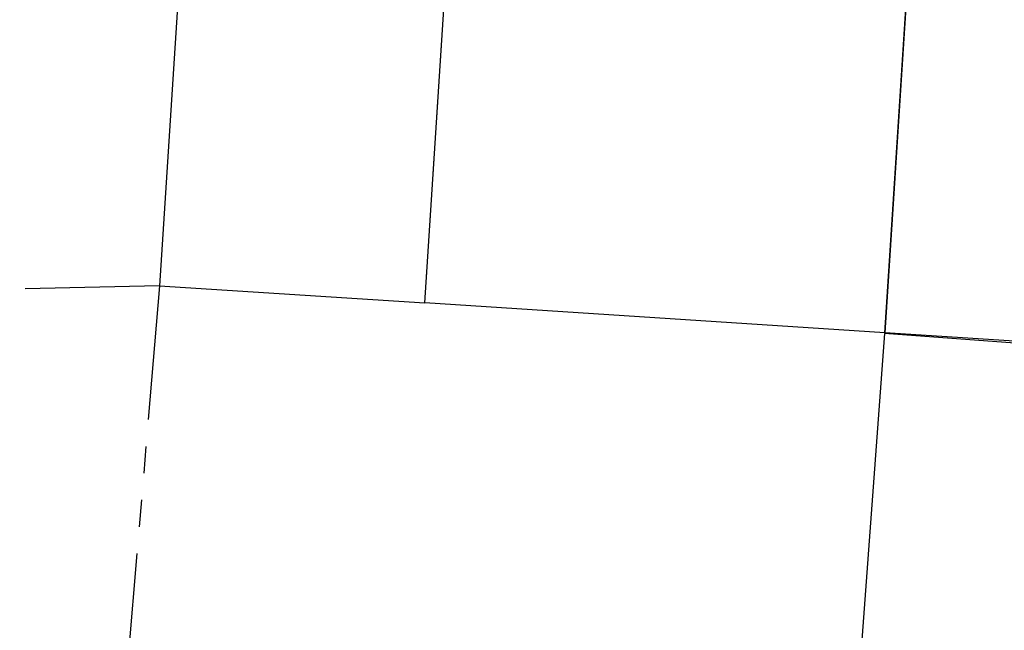
# Model space of a CAD drawing. Units: feet. Extents: x 1930522 to 1969324, y 524654 to 564814.
# Drawn here: x 1938595 to 1940427, y 542191 to 543327 of the extents above; entities that cross this region are included whole.
import ezdxf

# ---------------------------------------------------------------- set-up
doc = ezdxf.new("R2010")
doc.units = ezdxf.units.FT
doc.header["$MEASUREMENT"] = 0
doc.linetypes.add('PHANTOM2', pattern=[1.25, 0.625, -0.125, 0.125, -0.125, 0.125, -0.125])
doc.layers.add("1880's", color=4, linetype='CONTINUOUS')
doc.layers.add('SEC LINE', color=8, linetype='PHANTOM2')
doc.styles.get("Standard").update_dxf_attribs({"font": 'romans.shx', "height": 20})

# ---------------------------------------------------------------- blocks, each defined once
blk = doc.blocks.new('A$C1e5e2831')
at = {"layer": "1880's"}
blk.add_lwpolyline([(1510.8, 2210), (1538.5, 2605), (188.8, 2699.4), (0, 0), (493.8, -34.5), (636.5, 2006.5), (1511.1, 2208.4)], dxfattribs=at)
at = {"layer": "1880's", "ltscale": 40, "insert": (320.7, 1178.6), "char_height": 40, "attachment_point": 5, "rotation": 356}
blk.add_mtext_dynamic_manual_height_columns("1880's\\PFrac. Lot 1\\P42 Ac.", width=392.93, gutter_width=100, heights=[0], dxfattribs=at)
blk = doc.blocks.new('A$Cb35acfad')
at = {"layer": "1880's"}
blk.add_lwpolyline([(1017, 2244.5), (855.9, -59.9), (0, 0), (142.7, 2041), (1017.3, 2242.9)], dxfattribs=at)
at = {"layer": "1880's", "ltscale": 40, "insert": (526.4, 1186.9), "char_height": 40, "attachment_point": 5, "rotation": 356}
blk.add_mtext_dynamic_manual_height_columns("1880's\\PFrac. Lot 2\\P42 Ac.", width=392.93, gutter_width=100, heights=[0], dxfattribs=at)
blk = doc.blocks.new('A$Cc46ac119')
at = {"layer": "1880's"}
blk.add_lwpolyline([(188.8, 2699.4), (1209.3, 2628), (1172.4, 2101.3), (1583.9, 2072.6), (1432, -100.1), (82.3, -5.8), (271.1, 2693.7)], dxfattribs=at)
at = {"layer": "1880's", "ltscale": 40, "insert": (842.6, 1157.4), "char_height": 40, "attachment_point": 5, "rotation": 356}
blk.add_mtext_dynamic_manual_height_columns("1880's\\PFrac. Lot 3\\P79 Ac.", width=392.93, gutter_width=100, heights=[0], dxfattribs=at)
blk = doc.blocks.new('A$Cc3553cd8')
at = {"layer": "1880's", "ltscale": 40}
blk.add_lwpolyline([(677.8, 729.9), (764.8, 874.7), (398.7, 900.3), (350.9, 1290.1), (91.5, 1308.2), (0, 0), (1366.2, -95.5), (1420.8, 685.3), (640.6, 739.9)], dxfattribs=at)
at = {"layer": "1880's", "ltscale": 40, "insert": (719.9, 479.1), "char_height": 40, "attachment_point": 5, "rotation": 356}
blk.add_mtext_dynamic_manual_height_columns("1880's\\PFrac. Lot 5\\P30 Ac.", width=392.93, gutter_width=100, heights=[0], dxfattribs=at)

msp = doc.modelspace()

# ---------------------------------------------------------------- linework, layer by layer
at = {"layer": 'SEC LINE', "color": 254, "ltscale": 400}
for q in [(1937399.5, 542797), (1938756, 541657.1)]:
    msp.add_line((1938854.8, 542832.2), q, dxfattribs=at)

# ---------------------------------------------------------------- block references
at = {"layer": "1880's", "ltscale": 40}
for name, p, rotation in [('A$C1e5e2831', (1938854.8, 542832.2), 0.298724306614182), ('A$Cc46ac119', (1940122.7, 542750.1), 0.298724306674998), ('A$Cb35acfad', (1939348.8, 542800.2), 0.298724306614182), ('A$Cc3553cd8', (1940107.9, 541435.1), 359.7794902686935)]:
    msp.add_blockref(name, p, dxfattribs=dict(at, rotation=rotation))

doc.saveas('drawing.dxf')
